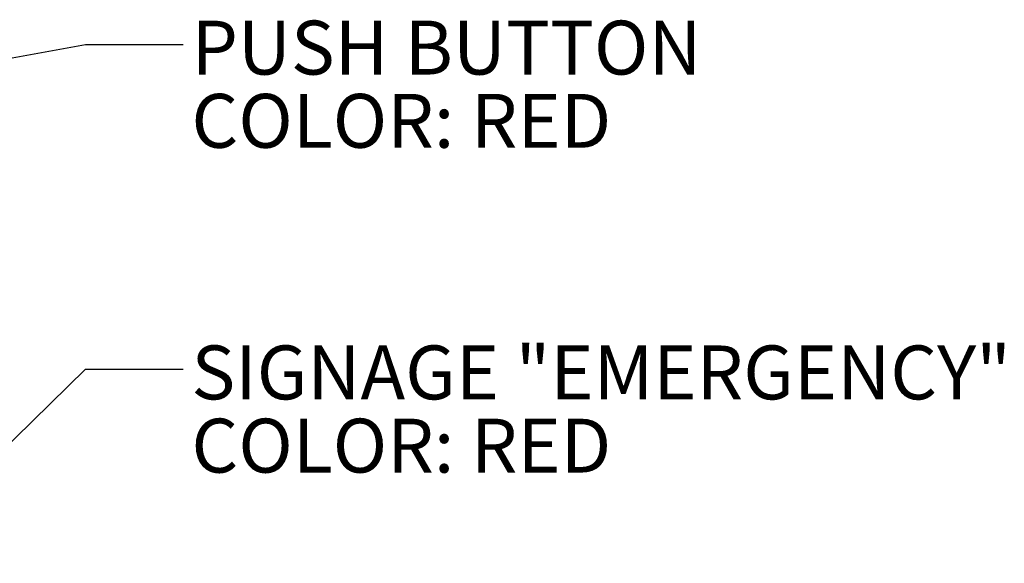
# Model space of a CAD drawing. Units: inches. Extents: x 0.3 to 21.8, y 0.2 to 16.9.
# Drawn here: x 5.3 to 7.8, y 6.7 to 8.1 of the extents above; entities that cross this region are included whole.
import ezdxf

# ---------------------------------------------------------------- set-up
doc = ezdxf.new("R2010")
doc.units = ezdxf.units.IN
doc.header["$MEASUREMENT"] = 0
doc.styles.add('SLDTEXTSTYLE1', font='TXT', dxfattribs={"width": 0.7})
doc.dimstyles.new('SLDDIMSTYLE2', dxfattribs={"dimtxt": 0.18, "dimasz": 0.04, "dimexe": 0, "dimexo": 0.0625, "dimgap": 0, "dimtad": 0, "dimtih": 1, "dimtoh": 1, "dimdec": 0, "dimrnd": 1e-09, "dimzin": 0, "dimdsep": 46, "dimtxsty": 'Standard', "dimblk1": 'DOT', "dimblk2": 'DOT', "dimsah": 1, "dimcen": 0.09, "dimadec": 0, "dimazin": 0, "dimtfac": 0.04, "dimtdec": 0, "dimtofl": 0, "dimtmove": 0, "dimatfit": 3, "dimldrblk": 'DOT', "dimfxl": 0, "dimfrac": 2, "dimtolj": 1, "dimtzin": 0, "dimarcsym": 0})

# ---------------------------------------------------------------- blocks, each defined once
blk = doc.blocks.new('SW_NOTE_2')
at = {"color": 0, "linetype": 'Continuous', "lineweight": 0, "attachment_point": 1, "style": 'SLDTEXTSTYLE1'}
for s, insert, char_height in [('PUSH BUTTON', (0.0213, 0.0609), 0.137795), ('COLOR: RED', (0.0213, -0.1263), 0.1378)]:
    blk.add_mtext(s, dxfattribs=dict(at, insert=insert, char_height=char_height))
blk = doc.blocks.new('_DOT')
at = {"color": 0, "linetype": 'ByBlock', "lineweight": -2}
blk.add_line((-0.5, 0), (-1, 0), dxfattribs=at)
at = {"color": 0, "linetype": 'ByBlock', "const_width": 0.5}
blk.add_lwpolyline([(-0.25, 0, 1), (0.25, 0, 1)], format="xyb", close=True, dxfattribs=at)
blk = doc.blocks.new('SW_NOTE_3')
at = {"color": 0, "linetype": 'Continuous', "lineweight": 0, "attachment_point": 1, "style": 'SLDTEXTSTYLE1'}
for s, insert, char_height in [('SIGNAGE "EMERGENCY"', (0.0213, 0.061), 0.137795), ('COLOR: RED', (0.0213, -0.1262), 0.1378)]:
    blk.add_mtext(s, dxfattribs=dict(at, insert=insert, char_height=char_height))

msp = doc.modelspace()

# ---------------------------------------------------------------- block references
at = {"color": 176, "linetype": 'Continuous', "lineweight": 0}
for name, p in [('SW_NOTE_2', (5.6809, 8.0427)), ('SW_NOTE_3', (5.6809, 7.2122))]:
    msp.add_blockref(name, p, dxfattribs=at)

# ---------------------------------------------------------------- leaders
for points in [[(3.711, 7.7309), (5.4309, 8.0427), (5.6809, 8.0427)], [(4.9441, 6.7363), (5.4309, 7.2122), (5.6809, 7.2122)]]:
    msp.add_leader(points, dimstyle='SLDDIMSTYLE2', dxfattribs=at)

doc.saveas('drawing.dxf')
